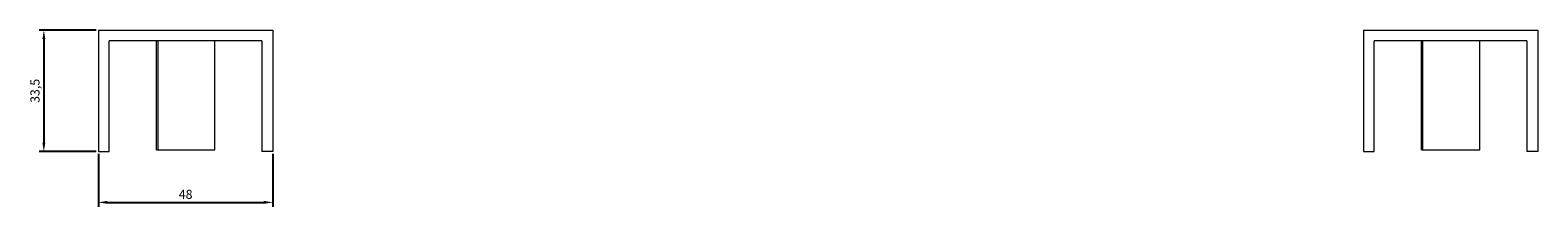
# Model space of a CAD drawing. Units: millimetres. Extents: x -492 to 1100, y -607 to 22.
# Drawn here: x 685 to 1100, y -26 to 22 of the extents above; entities that cross this region are included whole.
import ezdxf

# ---------------------------------------------------------------- set-up
doc = ezdxf.new("R2010")
doc.units = ezdxf.units.MM
doc.styles.get("Standard").update_dxf_attribs({"font": 'arial.ttf'})
doc.dimstyles.new('ISO-25', dxfattribs={"dimtxt": 2.5, "dimasz": 2.5, "dimexe": 1.25, "dimexo": 0.625, "dimtad": 1, "dimtxsty": 'Standard', "dimcen": 2.5, "dimadec": 0, "dimazin": 0, "dimtfac": 1, "dimtmove": 0, "dimatfit": 3, "dimfxl": 1, "dimarcsym": 0})

# ---------------------------------------------------------------- blocks, each defined once
blk = doc.blocks.new('A$C4EF65804')
at = {"color": 0, "linetype": 'Continuous', "lineweight": 0, "extrusion": (-2.22045e-16, 1, -2.22045e-16)}
for p, q in [((-537.85, 857.54), (-489.85, 857.54)), ((-537.85, 857.54), (-537.85, 824.04)), ((-492.85, 854.54), (-534.85, 854.54)), ((-534.85, 824.04), (-534.85, 854.54)), ((-521.85, 824.54), (-521.85, 854.54)), ((-521.42, 824.54), (-521.42, 854.54)), ((-505.85, 824.54), (-505.85, 854.54)), ((-492.85, 854.54), (-492.85, 824.04)), ((-489.85, 857.54), (-489.85, 824.04)), ((-189.85, 857.54), (-141.85, 857.54)), ((-189.85, 857.54), (-189.85, 824.04)), ((-144.85, 854.54), (-186.85, 854.54)), ((-186.85, 824.04), (-186.85, 854.54)), ((-173.85, 824.54), (-173.85, 854.54)), ((-173.53, 824.54), (-173.53, 854.54)), ((-157.85, 824.54), (-157.85, 854.54)), ((-144.85, 854.54), (-144.85, 824.04)), ((-141.85, 857.54), (-141.85, 824.04)), ((-537.85, 824.04), (-534.85, 824.04)), ((-521.85, 824.54), (-521.42, 824.54)), ((-521.42, 824.54), (-505.85, 824.54)), ((-489.85, 824.04), (-492.85, 824.04)), ((-189.85, 824.04), (-186.85, 824.04)), ((-173.85, 824.54), (-173.53, 824.54)), ((-173.53, 824.54), (-157.85, 824.54)), ((-141.85, 824.04), (-144.85, 824.04))]:
    blk.add_line(p, q, dxfattribs=at)
blk = doc.blocks.new('*D8')
at = {"color": 0, "lineweight": -2, "transparency": 16777216}
for p, q in [((703.99, -11.69), (703.99, -26.33)), ((751.99, -11.69), (751.99, -26.33)), ((706.49, -25.08), (749.49, -25.08))]:
    blk.add_line(p, q, dxfattribs=at)
at = {"color": 0, "transparency": 16777216}
for points in [[(706.49, -24.66), (706.49, -25.49), (703.99, -25.08)], [(749.49, -24.66), (749.49, -25.49), (751.99, -25.08)]]:
    blk.add_solid(points, dxfattribs=at)
at = {"layer": 'Defpoints', "color": 0, "transparency": 16777216}
for p in [(703.99, -11.07), (751.99, -11.07), (751.99, -25.08)]:
    blk.add_point(p, dxfattribs=at)
at = {"color": 0, "transparency": 16777216, "insert": (727.99, -23.18), "char_height": 2.5, "attachment_point": 5}
blk.add_mtext('48', dxfattribs=at)
blk = doc.blocks.new('*D9')
at = {"color": 0, "lineweight": -2, "transparency": 16777216}
for p, q in [((703.37, 22.43), (687.73, 22.43)), ((688.98, 19.93), (688.98, -8.57)), ((703.37, -11.07), (687.73, -11.07))]:
    blk.add_line(p, q, dxfattribs=at)
at = {"color": 0, "transparency": 16777216}
for points in [[(688.57, 19.93), (689.4, 19.93), (688.98, 22.43)], [(688.57, -8.57), (689.4, -8.57), (688.98, -11.07)]]:
    blk.add_solid(points, dxfattribs=at)
at = {"layer": 'Defpoints', "color": 0, "transparency": 16777216}
for p in [(703.99, 22.43), (688.98, -11.07), (703.99, -11.07)]:
    blk.add_point(p, dxfattribs=at)
at = {"color": 0, "transparency": 16777216, "insert": (686.86, 5.68), "char_height": 2.5, "attachment_point": 5, "rotation": 90}
blk.add_mtext('33,5', dxfattribs=at)

msp = doc.modelspace()

# ---------------------------------------------------------------- block references
msp.add_blockref('A$C4EF65804', (1241.837, -835.107))

# ---------------------------------------------------------------- dimensions: what is measured, and where the dimension line sits
at = {"color": 8}
dim = msp.add_linear_dim(base=(688.984, -11.069), p1=(703.991, 22.431), p2=(703.991, -11.069), angle=90, dimstyle='ISO-25', dxfattribs=at)
dim.commit()
dim.dimension.update_dxf_attribs({"geometry": '*D9', "text_midpoint": (686.857, 5.681)})
dim = msp.add_linear_dim(base=(751.991, -25.078), p1=(703.991, -11.069), p2=(751.991, -11.069), dimstyle='ISO-25', dxfattribs=at)
dim.commit()
dim.dimension.update_dxf_attribs({"geometry": '*D8', "text_midpoint": (727.991, -23.176)})

doc.saveas('drawing.dxf')
